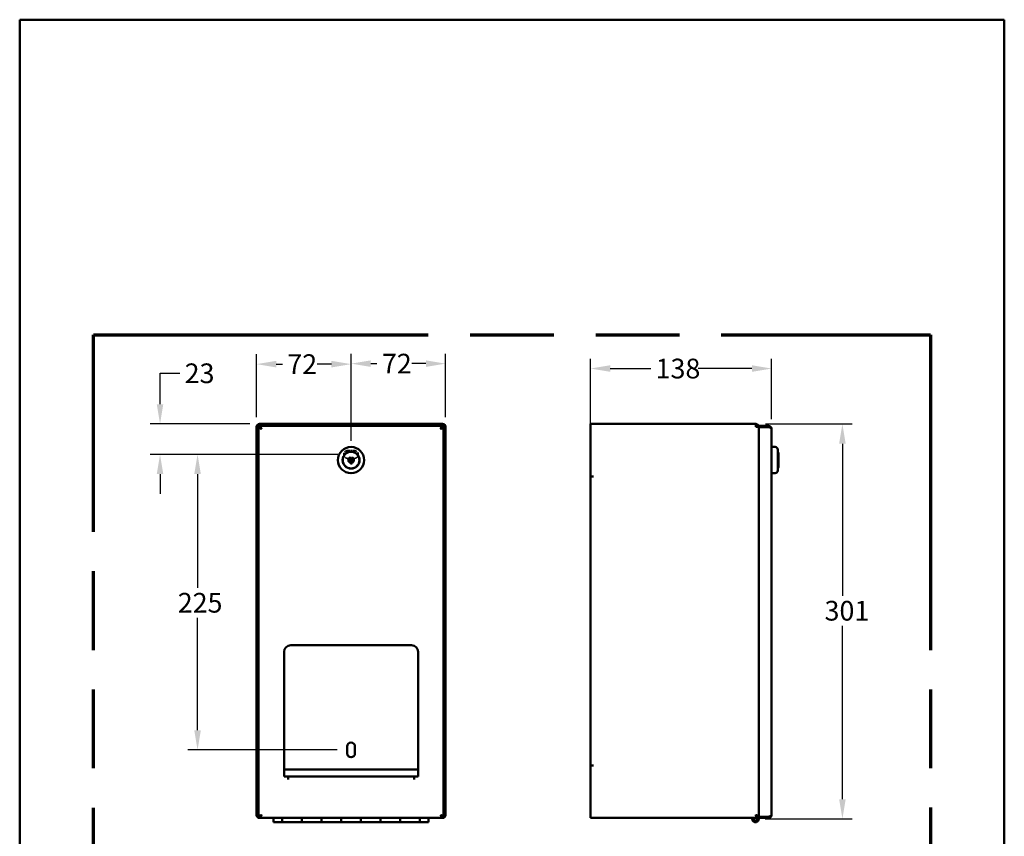
# Model space of a CAD drawing. Units: millimetres. Extents: x 19 to 769, y 19 to 1095.
# Drawn here: x 19 to 769, y 473 to 1095 of the extents above; entities that cross this region are included whole.
import ezdxf

# ---------------------------------------------------------------- set-up
doc = ezdxf.new("R2010")
doc.units = ezdxf.units.MM
doc.header["$LTSCALE"] = 3.75
doc.linetypes.add('DASHED', pattern=[0.2068, 0.1655, -0.0413])
doc.linetypes.add('DOUBLE_DASH_CHAIN', pattern=[1.2403, 0.6614, -0.0827, 0.1654, -0.0827, 0.1654, -0.0827])
for name, color, linetype, lineweight in [('Bemaßungen(DIN)', 7, 'Continuous', 25), ('Hidden Tangent Edges(ISO)', 7, 'DASHED', 35), ('MaVisibleEdge', 7, 'Continuous', 50), ('Phantom Lines(ISO)', 7, 'DOUBLE_DASH_CHAIN', 70), ('Sketch Geometry(ISO)', 7, 'Continuous', 50)]:
    doc.layers.add(name, color=color, linetype=linetype, lineweight=lineweight)
doc.styles.add('Text__4.0mm', font='ARIAL.TTF', dxfattribs={"width": 0.9})
doc.dimstyles.new('MarketingDrawing', dxfattribs={"dimscale": 3.75, "dimtxt": 4, "dimasz": 4, "dimexe": 2, "dimexo": 2, "dimgap": 1, "dimtad": 0, "dimtih": 1, "dimtoh": 1, "dimdec": 0, "dimrnd": 1e-08, "dimtxsty": 'Text__4.0mm', "dimcen": 0.09, "dimdle": 10, "dimclrd": 7, "dimclre": 7, "dimclrt": 7, "dimadec": 0, "dimazin": 2, "dimtfac": 0.625, "dimtdec": 4, "dimtofl": 0, "dimtmove": 0, "dimatfit": 3, "dimfxl": 1, "dimtolj": 1, "dimlwd": 25, "dimlwe": 25, "dimarcsym": 0})

# ---------------------------------------------------------------- blocks, each defined once
blk = doc.blocks.new('Borders Verkauf Border_85x80')
at = {"layer": 'Phantom Lines(ISO)', "ltscale": 27.412724}
blk.add_line((20, 228), (190, 228), dxfattribs=at)
at = {"layer": 'Phantom Lines(ISO)', "ltscale": 25.800209}
for p, q in [((20, 68), (20, 228)), ((190, 228), (190, 68))]:
    blk.add_line(p, q, dxfattribs=at)
at = {"layer": 'Sketch Geometry(ISO)'}
for p, q in [((205, 292), (5, 292)), ((5, 292), (5, 5)), ((205, 5), (205, 292))]:
    blk.add_line(p, q, dxfattribs=at)
blk = doc.blocks.new('*D17')
at = {"layer": 'Bemaßungen(DIN)', "color": 7, "linetype": 'Continuous', "lineweight": 25}
for p, q in [((261.15, 763.96), (146.73, 763.96)), ((154.23, 748.96), (154.23, 662.44)), ((154.23, 553.97), (154.23, 639.63)), ((260.66, 538.97), (146.73, 538.97))]:
    blk.add_line(p, q, dxfattribs=at)
at = {"layer": 'Bemaßungen(DIN)', "color": 7, "linetype": 'Continuous'}
for points in [[(151.73, 748.96), (156.73, 748.96), (154.23, 763.96)], [(151.73, 553.97), (156.73, 553.97), (154.23, 538.97)]]:
    blk.add_solid(points, dxfattribs=at)
at = {"layer": 'Defpoints', "color": 0, "linetype": 'Continuous'}
for p in [(268.65, 763.96), (154.23, 538.97), (268.16, 538.97)]:
    blk.add_point(p, dxfattribs=at)
at = {"layer": 'Bemaßungen(DIN)', "color": 7, "linetype": 'Continuous', "lineweight": 30, "insert": (139.15, 651.03), "char_height": 15, "attachment_point": 4, "style": 'Text__4.0mm'}
blk.add_mtext('\\A1;225', dxfattribs=at)
blk = doc.blocks.new('*D18')
at = {"layer": 'Bemaßungen(DIN)', "color": 7, "linetype": 'Continuous', "lineweight": 25}
for p, q in [((125.65, 802.17), (125.65, 825.75)), ((125.65, 825.75), (140.65, 825.75)), ((193.96, 787.17), (118.15, 787.17)), ((261.15, 763.96), (118.15, 763.96)), ((125.65, 748.96), (125.65, 733.96))]:
    blk.add_line(p, q, dxfattribs=at)
at = {"layer": 'Bemaßungen(DIN)', "color": 7, "linetype": 'Continuous'}
for points in [[(123.15, 802.17), (128.15, 802.17), (125.65, 787.17)], [(123.15, 748.96), (128.15, 748.96), (125.65, 763.96)]]:
    blk.add_solid(points, dxfattribs=at)
at = {"layer": 'Defpoints', "color": 0, "linetype": 'Continuous'}
for p in [(125.65, 787.17), (201.46, 787.17), (268.65, 763.96)]:
    blk.add_point(p, dxfattribs=at)
at = {"layer": 'Bemaßungen(DIN)', "color": 7, "linetype": 'Continuous', "lineweight": 30, "insert": (144.4, 825.75), "char_height": 15, "attachment_point": 4, "style": 'Text__4.0mm'}
blk.add_mtext('\\A1;23', dxfattribs=at)
blk = doc.blocks.new('*D20')
at = {"layer": 'Bemaßungen(DIN)', "color": 7, "linetype": 'Continuous', "lineweight": 25}
for p, q in [((271.21, 774.45), (271.21, 840.61)), ((343.16, 792.37), (343.16, 840.61)), ((286.21, 833.11), (290.9, 833.11)), ((328.16, 833.11), (317.49, 833.11))]:
    blk.add_line(p, q, dxfattribs=at)
at = {"layer": 'Bemaßungen(DIN)', "color": 7, "linetype": 'Continuous'}
for points in [[(286.21, 835.61), (286.21, 830.61), (271.21, 833.11)], [(328.16, 835.61), (328.16, 830.61), (343.16, 833.11)]]:
    blk.add_solid(points, dxfattribs=at)
at = {"layer": 'Defpoints', "color": 0, "linetype": 'Continuous'}
for p in [(343.16, 833.11), (343.16, 784.87), (271.21, 766.95)]:
    blk.add_point(p, dxfattribs=at)
at = {"layer": 'Bemaßungen(DIN)', "color": 7, "linetype": 'Continuous', "lineweight": 30, "insert": (294.65, 833.11), "char_height": 15, "attachment_point": 4, "style": 'Text__4.0mm'}
blk.add_mtext('\\A1;72', dxfattribs=at)
blk = doc.blocks.new('*D21')
at = {"layer": 'Bemaßungen(DIN)', "color": 7, "linetype": 'Continuous', "lineweight": 25}
for p, q in [((199.16, 792.37), (199.16, 840.23)), ((271.21, 774.45), (271.21, 840.23)), ((214.16, 832.73), (218.85, 832.73)), ((256.21, 832.73), (245.44, 832.73))]:
    blk.add_line(p, q, dxfattribs=at)
at = {"layer": 'Bemaßungen(DIN)', "color": 7, "linetype": 'Continuous'}
for points in [[(214.16, 835.23), (214.16, 830.23), (199.16, 832.73)], [(256.21, 835.23), (256.21, 830.23), (271.21, 832.73)]]:
    blk.add_solid(points, dxfattribs=at)
at = {"layer": 'Defpoints', "color": 0, "linetype": 'Continuous'}
for p in [(199.16, 832.73), (199.16, 784.87), (271.21, 766.95)]:
    blk.add_point(p, dxfattribs=at)
at = {"layer": 'Bemaßungen(DIN)', "color": 7, "linetype": 'Continuous', "lineweight": 30, "insert": (222.6, 832.73), "char_height": 15, "attachment_point": 4, "style": 'Text__4.0mm'}
blk.add_mtext('\\A1;72', dxfattribs=at)
blk = doc.blocks.new('*D22')
at = {"layer": 'Bemaßungen(DIN)', "color": 7, "linetype": 'Continuous', "lineweight": 25}
for p, q in [((453.54, 754.67), (453.54, 836.87)), ((591.49, 790.87), (591.49, 836.87)), ((468.54, 829.37), (499.39, 829.37)), ((576.49, 829.37), (535.47, 829.37))]:
    blk.add_line(p, q, dxfattribs=at)
at = {"layer": 'Bemaßungen(DIN)', "color": 7, "linetype": 'Continuous'}
for points in [[(468.54, 831.87), (468.54, 826.87), (453.54, 829.37)], [(576.49, 831.87), (576.49, 826.87), (591.49, 829.37)]]:
    blk.add_solid(points, dxfattribs=at)
at = {"layer": 'Defpoints', "color": 0, "linetype": 'Continuous'}
for p in [(453.54, 829.37), (591.49, 783.37), (453.54, 747.17)]:
    blk.add_point(p, dxfattribs=at)
at = {"layer": 'Bemaßungen(DIN)', "color": 7, "linetype": 'Continuous', "lineweight": 30, "insert": (503.14, 829.37), "char_height": 15, "attachment_point": 4, "style": 'Text__4.0mm'}
blk.add_mtext('\\A1;138', dxfattribs=at)
blk = doc.blocks.new('*D23')
at = {"layer": 'Bemaßungen(DIN)', "color": 7, "linetype": 'Continuous', "lineweight": 25}
for p, q in [((586.89, 787.17), (652.93, 787.17)), ((645.43, 772.17), (645.43, 656.38)), ((645.43, 501.47), (645.43, 633.55)), ((586.69, 486.47), (652.93, 486.47))]:
    blk.add_line(p, q, dxfattribs=at)
at = {"layer": 'Bemaßungen(DIN)', "color": 7, "linetype": 'Continuous'}
for points in [[(642.93, 772.17), (647.93, 772.17), (645.43, 787.17)], [(642.93, 501.47), (647.93, 501.47), (645.43, 486.47)]]:
    blk.add_solid(points, dxfattribs=at)
at = {"layer": 'Defpoints', "color": 0, "linetype": 'Continuous'}
for p in [(579.39, 787.17), (645.43, 787.17), (579.19, 486.47)]:
    blk.add_point(p, dxfattribs=at)
at = {"layer": 'Bemaßungen(DIN)', "color": 7, "linetype": 'Continuous', "lineweight": 30, "insert": (631.82, 644.97), "char_height": 15, "attachment_point": 4, "style": 'Text__4.0mm'}
blk.add_mtext('\\A1;301', dxfattribs=at)

msp = doc.modelspace()

# ---------------------------------------------------------------- linework, layer by layer
at = {"layer": 'Hidden Tangent Edges(ISO)', "ltscale": 2.524333}
msp.add_line((268.73, 766.95), (273.7, 766.95), dxfattribs=at)
at = {"layer": 'Hidden Tangent Edges(ISO)', "ltscale": 2.530272}
msp.add_line((268.72, 760.96), (273.7, 760.96), dxfattribs=at)
at = {"layer": 'Hidden Tangent Edges(ISO)', "ltscale": 0.046659}
msp.add_line((270.51, 761.66), (270.51, 761.75), dxfattribs=at)
at = {"layer": 'Hidden Tangent Edges(ISO)', "ltscale": 0.217716}
msp.add_line((270.51, 761.75), (270.94, 761.75), dxfattribs=at)
at = {"layer": 'Hidden Tangent Edges(ISO)', "ltscale": 0.276091}
msp.add_line((270.51, 761.66), (270.51, 761.26), dxfattribs=at)
at = {"layer": 'Hidden Tangent Edges(ISO)', "ltscale": 0.42716}
msp.add_line((270.51, 761.26), (271.16, 760.96), dxfattribs=at)
at = {"layer": 'Hidden Tangent Edges(ISO)', "ltscale": 0.226526}
msp.add_line((271.39, 761.75), (270.94, 761.75), dxfattribs=at)
at = {"layer": 'Hidden Tangent Edges(ISO)', "ltscale": 0.308684}
msp.add_line((271.39, 761.75), (272, 761.75), dxfattribs=at)
at = {"layer": 'Hidden Tangent Edges(ISO)', "ltscale": 0.081122}
msp.add_line((272, 761.75), (272, 761.59), dxfattribs=at)
at = {"layer": 'Hidden Tangent Edges(ISO)', "ltscale": 4.7936}
msp.add_arc((268.65, 763.96), 3.01, 90, 270, dxfattribs=at)
at = {"layer": 'Hidden Tangent Edges(ISO)', "ltscale": 4.773396}
msp.add_arc((273.7, 763.96), 2.99, 270, 90, dxfattribs=at)
at = {"layer": 'Hidden Tangent Edges(ISO)', "ltscale": 0.226527}
msp.add_arc((271.16, 759.67), 2.09, 83.89569, 96.10431, dxfattribs=at)
at = {"layer": 'MaVisibleEdge'}
for p, q in [((199.16, 784.87), (199.16, 489.47)), ((199.16, 784.87), (199.17, 784.87)), ((200.12, 785), (200.59, 785)), ((200.66, 784.8), (201.46, 784.8)), ((200.66, 784.8), (200.66, 488.04)), ((201.24, 785.67), (201.24, 786.1)), ((201.46, 787.17), (340.86, 787.17)), ((202.7, 783.79), (201.48, 784.67)), ((201.54, 784.87), (201.54, 785.67)), ((340.79, 785.67), (201.54, 785.67)), ((202.07, 784.62), (201.83, 784.79)), ((339.62, 783.79), (340.85, 784.67)), ((340.26, 784.62), (340.5, 784.79)), ((340.79, 785.67), (340.79, 784.87)), ((340.86, 784.8), (341.66, 784.8)), ((341.09, 786.1), (341.09, 785.67)), ((341.66, 488.04), (341.66, 784.8)), ((341.74, 785), (342.21, 785)), ((343.16, 784.87), (343.16, 489.47)), ((453.54, 787.17), (579.39, 787.17)), ((453.54, 784.87), (453.54, 787.17)), ((453.54, 784.87), (453.54, 747.18)), ((579.39, 787.17), (579.39, 784.87)), ((580.19, 785.67), (579.39, 785.67)), ((579.47, 784.87), (579.39, 784.87)), ((580.19, 785.67), (580.66, 785.67)), ((580.61, 785), (581.26, 785)), ((581.55, 785.67), (581.69, 785.67)), ((581.69, 784.87), (581.66, 784.87)), ((581.69, 784.87), (581.69, 785.67)), ((589.19, 785.67), (581.69, 785.67)), ((581.69, 784.8), (581.69, 784.87)), ((581.69, 784.87), (589.19, 784.87)), ((581.69, 784.8), (589.19, 784.8)), ((581.69, 488.04), (581.69, 784.8)), ((589.19, 784.87), (589.19, 785.67)), ((591.49, 783.37), (591.49, 489.47)), ((591.49, 769.64), (594.14, 769.64)), ((596.14, 767.64), (596.14, 751.69)), ((596.64, 765.02), (596.64, 754.32)), ((271.16, 760.96), (270.51, 760.01)), ((270.51, 760.01), (270.51, 758.94)), ((270.51, 758.94), (270.84, 758.3)), ((270.84, 758.3), (270.84, 757.6)), ((270.84, 756.97), (270.84, 757.6)), ((271.5, 759.44), (272, 760.16)), ((272, 758.48), (271.5, 759.44)), ((272, 760.16), (272, 761.59)), ((272, 757.75), (272, 758.48)), ((272, 757.75), (272, 756.97)), ((272, 756.97), (270.84, 756.97)), ((453.54, 747.18), (455.85, 747.18)), ((453.54, 747.17), (455.84, 747.17)), ((453.54, 527.17), (453.54, 747.17)), ((454.34, 747.17), (454.34, 747.18)), ((455.85, 747.17), (455.84, 747.17)), ((455.85, 747.18), (455.85, 747.17)), ((591.49, 749.69), (594.14, 749.69)), ((225.16, 618.67), (317.16, 618.67)), ((220.16, 518.67), (220.16, 613.67)), ((322.16, 613.67), (322.16, 518.67)), ((268.16, 536.37), (268.16, 541.57)), ((274.16, 541.57), (274.16, 536.37)), ((453.54, 527.17), (455.84, 527.17)), ((453.54, 527.16), (453.54, 489.47)), ((455.85, 527.16), (453.54, 527.16)), ((454.34, 527.16), (454.34, 527.17)), ((455.84, 527.17), (455.85, 527.17)), ((455.85, 527.17), (455.85, 527.16)), ((220.16, 523.97), (322.16, 523.97)), ((223.15, 518.67), (220.16, 518.67)), ((223.15, 516.36), (223.15, 518.67)), ((223.16, 518.67), (223.16, 516.37)), ((319.16, 518.67), (223.16, 518.67)), ((319.16, 518.67), (319.16, 516.37)), ((319.17, 518.67), (319.17, 516.36)), ((322.16, 518.67), (319.17, 518.67)), ((223.16, 516.36), (223.15, 516.36)), ((223.16, 516.37), (223.16, 516.36)), ((319.16, 516.36), (319.16, 516.37)), ((319.17, 516.36), (319.16, 516.36)), ((201.46, 488.04), (200.66, 488.04)), ((201.82, 488.04), (201.46, 488.04)), ((201.46, 487.17), (201.46, 487.97)), ((201.46, 487.97), (201.54, 487.97)), ((201.54, 487.17), (201.54, 487.97)), ((340.86, 488.04), (340.51, 488.04)), ((340.79, 487.97), (340.86, 487.97)), ((340.79, 487.97), (340.79, 487.17)), ((341.66, 488.04), (340.86, 488.04)), ((340.86, 487.97), (340.86, 487.17)), ((453.54, 487.17), (453.54, 489.47)), ((579.66, 488.97), (580.26, 488.97)), ((580.82, 487.17), (580.82, 487.97)), ((580.82, 487.97), (581.69, 487.97)), ((581.69, 488.04), (580.89, 488.04)), ((589.19, 488.04), (581.69, 488.04)), ((581.69, 488.04), (581.69, 487.97)), ((581.69, 487.97), (589.19, 487.97)), ((581.69, 487.97), (581.69, 487.17)), ((587.19, 488.04), (587.19, 487.97)), ((589.19, 487.17), (589.19, 487.97)), ((201.54, 487.17), (201.46, 487.17)), ((201.54, 487.17), (340.79, 487.17)), ((212.16, 483.97), (212.16, 487.17)), ((218.72, 483.97), (212.16, 483.97)), ((218.72, 487.17), (218.72, 483.97)), ((218.72, 485.22), (218.74, 485.22)), ((218.74, 483.97), (218.74, 487.17)), ((218.74, 483.97), (233.7, 483.97)), ((233.7, 487.17), (233.7, 483.97)), ((233.7, 485.22), (233.72, 485.22)), ((233.72, 483.97), (233.72, 487.17)), ((248.68, 483.97), (233.72, 483.97)), ((248.68, 487.17), (248.68, 483.97)), ((248.68, 485.22), (248.7, 485.22)), ((248.7, 483.97), (248.7, 487.17)), ((248.7, 483.97), (263.66, 483.97)), ((263.66, 487.17), (263.66, 483.97)), ((263.66, 485.22), (263.68, 485.22)), ((263.68, 483.97), (263.68, 487.17)), ((278.64, 483.97), (263.68, 483.97)), ((278.64, 487.17), (278.64, 483.97)), ((278.64, 485.22), (278.66, 485.22)), ((278.66, 483.97), (278.66, 487.17)), ((278.66, 483.97), (293.62, 483.97)), ((293.62, 487.17), (293.62, 483.97)), ((293.62, 485.22), (293.64, 485.22)), ((293.64, 483.97), (293.64, 487.17)), ((308.6, 483.97), (293.64, 483.97)), ((308.6, 487.17), (308.6, 483.97)), ((308.6, 485.22), (308.62, 485.22)), ((308.62, 483.97), (308.62, 487.17)), ((308.62, 483.97), (323.58, 483.97)), ((323.58, 487.17), (323.58, 483.97)), ((323.58, 485.22), (323.6, 485.22)), ((323.6, 483.97), (323.6, 487.17)), ((330.16, 483.97), (323.6, 483.97)), ((330.16, 487.17), (330.16, 483.97)), ((340.86, 487.17), (340.79, 487.17)), ((580.82, 487.17), (453.54, 487.17)), ((581.69, 487.17), (580.82, 487.17)), ((581.69, 487.17), (589.19, 487.17))]:
    msp.add_line(p, q, dxfattribs=at)
at = {"layer": 'MaVisibleEdge', "flags": 128}
for points in [[(201.23, 784.8), (201.1, 784.85), (200.98, 784.89), (200.85, 784.92), (200.72, 784.95), (200.59, 784.97), (200.47, 784.99), (200.34, 785), (200.22, 785), (200.11, 785), (199.99, 785), (199.89, 785), (199.78, 784.99), (199.69, 784.98), (199.6, 784.97), (199.52, 784.95), (199.45, 784.94), (199.38, 784.93), (199.32, 784.91), (199.27, 784.9), (199.23, 784.89), (199.2, 784.88), (199.18, 784.87), (199.17, 784.87), (199.16, 784.87)], [(200.59, 785), (200.62, 785), (200.65, 785), (200.67, 785), (200.7, 785), (200.73, 785), (200.76, 784.99), (200.79, 784.99), (200.82, 784.99), (200.85, 784.98), (200.88, 784.97), (200.91, 784.97), (200.94, 784.96), (200.97, 784.95), (201, 784.94), (201.04, 784.93), (201.07, 784.92), (201.1, 784.91), (201.13, 784.9), (201.16, 784.88), (201.19, 784.87), (201.22, 784.85), (201.25, 784.83), (201.28, 784.82), (201.31, 784.8)], [(202.96, 783.37), (202.81, 783.43), (202.66, 783.49), (202.52, 783.55), (202.37, 783.61), (202.23, 783.67), (202.09, 783.73), (201.95, 783.79), (201.82, 783.84), (201.69, 783.9), (201.56, 783.96), (201.45, 784.02), (201.34, 784.08), (201.24, 784.14), (201.14, 784.2), (201.05, 784.26), (200.97, 784.32), (200.9, 784.38), (200.84, 784.44), (200.79, 784.5), (200.74, 784.56), (200.71, 784.62), (200.68, 784.68), (200.67, 784.74), (200.66, 784.8)], [(201.46, 787.17), (201.46, 787.16), (201.46, 787.15), (201.45, 787.13), (201.43, 787.1), (201.42, 787.05), (201.4, 787), (201.37, 786.94), (201.35, 786.87), (201.33, 786.79), (201.31, 786.7), (201.29, 786.6), (201.27, 786.5), (201.26, 786.39), (201.25, 786.28), (201.24, 786.16), (201.24, 786.04), (201.25, 785.91), (201.26, 785.79), (201.29, 785.67), (201.32, 785.54), (201.35, 785.42), (201.4, 785.3), (201.46, 785.19), (201.54, 785.08)], [(201.54, 785), (201.51, 785.03), (201.48, 785.06), (201.46, 785.08), (201.44, 785.11), (201.42, 785.13), (201.4, 785.16), (201.38, 785.19), (201.36, 785.22), (201.35, 785.24), (201.33, 785.27), (201.32, 785.3), (201.31, 785.33), (201.3, 785.36), (201.29, 785.39), (201.28, 785.42), (201.27, 785.44), (201.26, 785.47), (201.26, 785.5), (201.25, 785.53), (201.25, 785.56), (201.25, 785.59), (201.25, 785.62), (201.24, 785.65), (201.24, 785.67)], [(201.46, 784.8), (201.47, 784.74), (201.48, 784.68), (201.49, 784.62), (201.52, 784.56), (201.55, 784.5), (201.58, 784.44), (201.62, 784.38), (201.67, 784.32), (201.72, 784.26), (201.77, 784.2), (201.84, 784.14), (201.9, 784.08), (201.98, 784.02), (202.05, 783.96), (202.13, 783.9), (202.22, 783.84), (202.3, 783.79), (202.39, 783.73), (202.48, 783.67), (202.58, 783.61), (202.67, 783.55), (202.77, 783.49), (202.87, 783.43), (202.96, 783.37)], [(201.54, 785.67), (201.59, 785.66), (201.65, 785.65), (201.71, 785.62), (201.77, 785.59), (201.83, 785.54), (201.89, 785.49), (201.95, 785.43), (202.01, 785.36), (202.07, 785.28), (202.13, 785.19), (202.19, 785.1), (202.25, 784.99), (202.31, 784.88), (202.37, 784.77), (202.43, 784.65), (202.49, 784.52), (202.55, 784.38), (202.61, 784.25), (202.67, 784.11), (202.73, 783.96), (202.79, 783.82), (202.85, 783.67), (202.9, 783.52), (202.96, 783.37)], [(202.96, 783.37), (202.9, 783.47), (202.85, 783.56), (202.79, 783.66), (202.73, 783.76), (202.67, 783.85), (202.61, 783.94), (202.55, 784.03), (202.49, 784.12), (202.43, 784.2), (202.37, 784.28), (202.31, 784.36), (202.25, 784.43), (202.19, 784.5), (202.13, 784.56), (202.07, 784.61), (202.01, 784.67), (201.95, 784.71), (201.89, 784.75), (201.83, 784.79), (201.77, 784.82), (201.71, 784.84), (201.65, 784.85), (201.59, 784.86), (201.54, 784.87)], [(339.36, 783.37), (339.42, 783.52), (339.48, 783.67), (339.54, 783.82), (339.6, 783.96), (339.66, 784.11), (339.72, 784.25), (339.78, 784.38), (339.84, 784.52), (339.9, 784.65), (339.96, 784.77), (340.02, 784.88), (340.08, 784.99), (340.14, 785.1), (340.2, 785.19), (340.26, 785.28), (340.32, 785.36), (340.38, 785.43), (340.44, 785.49), (340.5, 785.54), (340.56, 785.59), (340.62, 785.62), (340.67, 785.65), (340.73, 785.66), (340.79, 785.67)], [(340.79, 784.87), (340.73, 784.86), (340.67, 784.85), (340.62, 784.84), (340.56, 784.82), (340.5, 784.79), (340.44, 784.75), (340.38, 784.71), (340.32, 784.67), (340.26, 784.61), (340.2, 784.56), (340.14, 784.5), (340.08, 784.43), (340.02, 784.36), (339.96, 784.28), (339.9, 784.2), (339.84, 784.12), (339.78, 784.03), (339.72, 783.94), (339.66, 783.85), (339.6, 783.76), (339.54, 783.66), (339.48, 783.56), (339.42, 783.47), (339.36, 783.37)], [(341.66, 784.8), (341.66, 784.74), (341.64, 784.68), (341.62, 784.62), (341.58, 784.56), (341.54, 784.5), (341.49, 784.44), (341.43, 784.38), (341.35, 784.32), (341.28, 784.26), (341.19, 784.2), (341.09, 784.14), (340.99, 784.08), (340.88, 784.02), (340.76, 783.96), (340.64, 783.9), (340.51, 783.84), (340.38, 783.79), (340.24, 783.73), (340.1, 783.67), (339.96, 783.61), (339.81, 783.55), (339.66, 783.49), (339.51, 783.43), (339.36, 783.37)], [(339.36, 783.37), (339.46, 783.43), (339.56, 783.49), (339.66, 783.55), (339.75, 783.61), (339.85, 783.67), (339.94, 783.73), (340.03, 783.79), (340.11, 783.84), (340.2, 783.9), (340.28, 783.96), (340.35, 784.02), (340.43, 784.08), (340.49, 784.14), (340.55, 784.2), (340.61, 784.26), (340.66, 784.32), (340.71, 784.38), (340.75, 784.44), (340.78, 784.5), (340.81, 784.56), (340.83, 784.62), (340.85, 784.68), (340.86, 784.74), (340.86, 784.8)], [(340.79, 785.08), (340.87, 785.19), (340.93, 785.3), (340.97, 785.42), (341.01, 785.54), (341.04, 785.67), (341.06, 785.79), (341.08, 785.91), (341.08, 786.04), (341.08, 786.16), (341.08, 786.28), (341.07, 786.39), (341.06, 786.5), (341.04, 786.6), (341.02, 786.7), (341, 786.79), (340.98, 786.87), (340.95, 786.94), (340.93, 787), (340.91, 787.05), (340.9, 787.1), (340.88, 787.13), (340.87, 787.15), (340.87, 787.16), (340.86, 787.17)], [(341.09, 785.67), (341.08, 785.65), (341.08, 785.62), (341.08, 785.59), (341.08, 785.56), (341.08, 785.53), (341.07, 785.5), (341.07, 785.47), (341.06, 785.44), (341.05, 785.42), (341.04, 785.39), (341.03, 785.36), (341.02, 785.33), (341.01, 785.3), (341, 785.27), (340.98, 785.24), (340.97, 785.22), (340.95, 785.19), (340.93, 785.16), (340.91, 785.13), (340.89, 785.11), (340.87, 785.08), (340.85, 785.06), (340.82, 785.03), (340.79, 785)], [(341.02, 784.8), (341.05, 784.82), (341.08, 784.83), (341.11, 784.85), (341.14, 784.87), (341.17, 784.88), (341.2, 784.9), (341.23, 784.91), (341.26, 784.92), (341.29, 784.93), (341.32, 784.94), (341.36, 784.95), (341.39, 784.96), (341.42, 784.97), (341.45, 784.97), (341.48, 784.98), (341.51, 784.99), (341.54, 784.99), (341.57, 784.99), (341.6, 785), (341.63, 785), (341.65, 785), (341.68, 785), (341.71, 785), (341.74, 785)], [(343.16, 784.87), (343.16, 784.87), (343.15, 784.87), (343.13, 784.88), (343.09, 784.89), (343.05, 784.9), (343.01, 784.91), (342.95, 784.93), (342.88, 784.94), (342.81, 784.95), (342.73, 784.97), (342.64, 784.98), (342.54, 784.99), (342.44, 785), (342.34, 785), (342.22, 785), (342.11, 785), (341.99, 785), (341.86, 784.99), (341.74, 784.97), (341.61, 784.95), (341.48, 784.92), (341.35, 784.89), (341.22, 784.85), (341.1, 784.8)], [(579.39, 787.17), (579.55, 787.16), (579.7, 787.15), (579.86, 787.12), (580.02, 787.08), (580.17, 787.03), (580.33, 786.97), (580.47, 786.9), (580.62, 786.81), (580.75, 786.72), (580.88, 786.62), (581, 786.51), (581.12, 786.39), (581.22, 786.26), (581.31, 786.14), (581.39, 786), (581.47, 785.87), (581.52, 785.73), (581.57, 785.6), (581.61, 785.47), (581.64, 785.34), (581.67, 785.21), (581.68, 785.09), (581.69, 784.98), (581.69, 784.87)], [(580.89, 785), (580.88, 785.08), (580.87, 785.15), (580.85, 785.23), (580.83, 785.31), (580.8, 785.39), (580.77, 785.47), (580.73, 785.55), (580.69, 785.63), (580.64, 785.71), (580.58, 785.79), (580.52, 785.86), (580.45, 785.93), (580.38, 786), (580.3, 786.06), (580.22, 786.12), (580.13, 786.17), (580.05, 786.22), (579.96, 786.26), (579.86, 786.29), (579.77, 786.32), (579.67, 786.34), (579.58, 786.36), (579.49, 786.37), (579.39, 786.37)], [(581.69, 784.68), (581.69, 784.75), (581.68, 784.81), (581.66, 784.86), (581.63, 784.9), (581.59, 784.94), (581.54, 784.96), (581.48, 784.98), (581.42, 784.99), (581.34, 785), (581.26, 785), (581.16, 785), (581.06, 785), (580.95, 784.99), (580.83, 784.97), (580.71, 784.96), (580.57, 784.95), (580.44, 784.93), (580.3, 784.92), (580.15, 784.9), (580, 784.89), (579.85, 784.88), (579.7, 784.87), (579.55, 784.87), (579.39, 784.87)], [(579.44, 784.87), (579.5, 784.87), (579.55, 784.87), (579.61, 784.87), (579.66, 784.88), (579.72, 784.88), (579.78, 784.89), (579.83, 784.9), (579.89, 784.9), (579.94, 784.91), (579.99, 784.92), (580.05, 784.93), (580.1, 784.94), (580.15, 784.94), (580.2, 784.95), (580.25, 784.96), (580.29, 784.97), (580.34, 784.98), (580.38, 784.98), (580.43, 784.99), (580.47, 784.99), (580.51, 785), (580.54, 785), (580.58, 785), (580.61, 785)], [(589.19, 785.67), (589.35, 785.66), (589.49, 785.65), (589.64, 785.62), (589.79, 785.59), (589.93, 785.54), (590.07, 785.49), (590.21, 785.43), (590.34, 785.36), (590.47, 785.28), (590.59, 785.19), (590.71, 785.1), (590.82, 784.99), (590.92, 784.88), (591.02, 784.77), (591.11, 784.65), (591.18, 784.52), (591.26, 784.38), (591.32, 784.25), (591.37, 784.11), (591.41, 783.96), (591.45, 783.82), (591.47, 783.67), (591.49, 783.52), (591.49, 783.37)], [(590.36, 784.31), (590.32, 784.36), (590.29, 784.4), (590.25, 784.44), (590.21, 784.48), (590.16, 784.51), (590.12, 784.55), (590.08, 784.58), (590.03, 784.61), (589.98, 784.64), (589.94, 784.67), (589.89, 784.7), (589.84, 784.72), (589.79, 784.74), (589.74, 784.77), (589.68, 784.78), (589.63, 784.8), (589.58, 784.82), (589.52, 784.83), (589.47, 784.84), (589.42, 784.85), (589.36, 784.86), (589.31, 784.86), (589.25, 784.87), (589.19, 784.87)], [(591.49, 783.37), (591.49, 783.43), (591.47, 783.49), (591.45, 783.55), (591.41, 783.61), (591.37, 783.67), (591.32, 783.73), (591.26, 783.79), (591.18, 783.84), (591.11, 783.9), (591.02, 783.96), (590.92, 784.02), (590.82, 784.08), (590.71, 784.14), (590.59, 784.2), (590.47, 784.26), (590.34, 784.32), (590.21, 784.38), (590.07, 784.44), (589.93, 784.5), (589.79, 784.56), (589.64, 784.62), (589.49, 784.68), (589.35, 784.74), (589.19, 784.8)], [(201.46, 487.17), (201.42, 487.17), (201.36, 487.17), (201.26, 487.18), (201.14, 487.19), (201.01, 487.21), (200.85, 487.25), (200.69, 487.3), (200.51, 487.38), (200.34, 487.47), (200.17, 487.57), (200, 487.7), (199.84, 487.84), (199.7, 488), (199.57, 488.17), (199.46, 488.34), (199.37, 488.52), (199.3, 488.69), (199.25, 488.85), (199.21, 489.01), (199.19, 489.14), (199.17, 489.26), (199.17, 489.36), (199.16, 489.43), (199.16, 489.47)], [(199.16, 489.47), (199.16, 489.47), (199.16, 489.46), (199.17, 489.44), (199.17, 489.42), (199.18, 489.39), (199.19, 489.36), (199.21, 489.33), (199.23, 489.29), (199.26, 489.25), (199.3, 489.2), (199.35, 489.15), (199.41, 489.1), (199.48, 489.05), (199.55, 488.99), (199.64, 488.93), (199.73, 488.88), (199.83, 488.82), (199.94, 488.76), (200.06, 488.7), (200.17, 488.64), (200.3, 488.58), (200.42, 488.52), (200.54, 488.47), (200.66, 488.41)], [(200.24, 488.61), (200.25, 488.59), (200.27, 488.57), (200.28, 488.55), (200.3, 488.53), (200.31, 488.51), (200.33, 488.49), (200.34, 488.47), (200.36, 488.45), (200.38, 488.44), (200.39, 488.42), (200.41, 488.4), (200.43, 488.38), (200.45, 488.36), (200.47, 488.35), (200.49, 488.33), (200.51, 488.32), (200.52, 488.3), (200.54, 488.29), (200.56, 488.27), (200.58, 488.26), (200.6, 488.24), (200.62, 488.23), (200.64, 488.21), (200.66, 488.2)], [(200.66, 488.04), (200.67, 488.1), (200.68, 488.16), (200.71, 488.22), (200.74, 488.28), (200.79, 488.34), (200.84, 488.4), (200.9, 488.46), (200.97, 488.52), (201.05, 488.57), (201.14, 488.63), (201.24, 488.69), (201.34, 488.75), (201.45, 488.81), (201.56, 488.87), (201.69, 488.93), (201.82, 488.99), (201.95, 489.05), (202.09, 489.11), (202.23, 489.17), (202.37, 489.23), (202.52, 489.29), (202.66, 489.35), (202.81, 489.41), (202.96, 489.47)], [(201.01, 488.04), (201.04, 488.03), (201.07, 488.02), (201.1, 488.01), (201.12, 488.01), (201.15, 488), (201.18, 488), (201.2, 487.99), (201.22, 487.99), (201.25, 487.98), (201.27, 487.98), (201.29, 487.98), (201.31, 487.98), (201.33, 487.97), (201.35, 487.97), (201.37, 487.97), (201.38, 487.97), (201.4, 487.97), (201.41, 487.97), (201.42, 487.97), (201.44, 487.97), (201.44, 487.97), (201.45, 487.97), (201.46, 487.97), (201.46, 487.97)], [(202.96, 489.47), (202.87, 489.41), (202.77, 489.35), (202.67, 489.29), (202.58, 489.23), (202.48, 489.17), (202.39, 489.11), (202.3, 489.05), (202.22, 488.99), (202.13, 488.93), (202.05, 488.87), (201.98, 488.81), (201.9, 488.75), (201.84, 488.69), (201.77, 488.63), (201.72, 488.57), (201.67, 488.52), (201.62, 488.46), (201.58, 488.4), (201.55, 488.34), (201.52, 488.28), (201.49, 488.22), (201.48, 488.16), (201.47, 488.1), (201.46, 488.04)], [(202.96, 489.47), (202.9, 489.32), (202.85, 489.17), (202.79, 489.02), (202.73, 488.87), (202.67, 488.73), (202.61, 488.59), (202.55, 488.45), (202.49, 488.32), (202.43, 488.19), (202.37, 488.07), (202.31, 487.95), (202.25, 487.84), (202.19, 487.74), (202.13, 487.64), (202.07, 487.56), (202.01, 487.48), (201.95, 487.41), (201.89, 487.35), (201.83, 487.29), (201.77, 487.25), (201.71, 487.21), (201.65, 487.19), (201.59, 487.17), (201.54, 487.17)], [(201.54, 487.97), (201.59, 487.97), (201.65, 487.98), (201.71, 488), (201.77, 488.02), (201.83, 488.05), (201.89, 488.08), (201.95, 488.12), (202.01, 488.17), (202.07, 488.22), (202.13, 488.28), (202.19, 488.34), (202.25, 488.41), (202.31, 488.48), (202.37, 488.56), (202.43, 488.64), (202.49, 488.72), (202.55, 488.81), (202.61, 488.89), (202.67, 488.99), (202.73, 489.08), (202.79, 489.18), (202.85, 489.27), (202.9, 489.37), (202.96, 489.47)], [(340.79, 487.17), (340.73, 487.17), (340.67, 487.19), (340.62, 487.21), (340.56, 487.25), (340.5, 487.29), (340.44, 487.35), (340.38, 487.41), (340.32, 487.48), (340.26, 487.56), (340.2, 487.64), (340.14, 487.74), (340.08, 487.84), (340.02, 487.95), (339.96, 488.07), (339.9, 488.19), (339.84, 488.32), (339.78, 488.45), (339.72, 488.59), (339.66, 488.73), (339.6, 488.87), (339.54, 489.02), (339.48, 489.17), (339.42, 489.32), (339.36, 489.47)], [(339.36, 489.47), (339.42, 489.37), (339.48, 489.27), (339.54, 489.18), (339.6, 489.08), (339.66, 488.99), (339.72, 488.89), (339.78, 488.81), (339.84, 488.72), (339.9, 488.64), (339.96, 488.56), (340.02, 488.48), (340.08, 488.41), (340.14, 488.34), (340.2, 488.28), (340.26, 488.22), (340.32, 488.17), (340.38, 488.12), (340.44, 488.08), (340.5, 488.05), (340.56, 488.02), (340.62, 488), (340.67, 487.98), (340.73, 487.97), (340.79, 487.97)], [(339.36, 489.47), (339.51, 489.41), (339.66, 489.35), (339.81, 489.29), (339.96, 489.23), (340.1, 489.17), (340.24, 489.11), (340.38, 489.05), (340.51, 488.99), (340.64, 488.93), (340.76, 488.87), (340.88, 488.81), (340.99, 488.75), (341.09, 488.69), (341.19, 488.63), (341.28, 488.57), (341.35, 488.52), (341.43, 488.46), (341.49, 488.4), (341.54, 488.34), (341.58, 488.28), (341.62, 488.22), (341.64, 488.16), (341.66, 488.1), (341.66, 488.04)], [(340.86, 488.04), (340.86, 488.1), (340.85, 488.16), (340.83, 488.22), (340.81, 488.28), (340.78, 488.34), (340.75, 488.4), (340.71, 488.46), (340.66, 488.52), (340.61, 488.57), (340.55, 488.63), (340.49, 488.69), (340.43, 488.75), (340.35, 488.81), (340.28, 488.87), (340.2, 488.93), (340.11, 488.99), (340.03, 489.05), (339.94, 489.11), (339.85, 489.17), (339.75, 489.23), (339.66, 489.29), (339.56, 489.35), (339.46, 489.41), (339.36, 489.47)], [(343.16, 489.47), (343.16, 489.43), (343.16, 489.36), (343.16, 489.26), (343.14, 489.14), (343.12, 489.01), (343.08, 488.85), (343.03, 488.69), (342.96, 488.52), (342.87, 488.34), (342.76, 488.17), (342.63, 488), (342.49, 487.84), (342.33, 487.7), (342.16, 487.57), (341.99, 487.47), (341.81, 487.38), (341.64, 487.3), (341.48, 487.25), (341.32, 487.21), (341.19, 487.19), (341.07, 487.18), (340.97, 487.17), (340.9, 487.17), (340.86, 487.17)], [(340.86, 487.97), (340.87, 487.97), (340.88, 487.97), (340.88, 487.97), (340.89, 487.97), (340.9, 487.97), (340.92, 487.97), (340.93, 487.97), (340.95, 487.97), (340.96, 487.97), (340.98, 487.97), (341, 487.97), (341.02, 487.98), (341.04, 487.98), (341.06, 487.98), (341.08, 487.98), (341.1, 487.99), (341.13, 487.99), (341.15, 488), (341.18, 488), (341.21, 488.01), (341.23, 488.01), (341.26, 488.02), (341.29, 488.03), (341.32, 488.04)], [(341.66, 488.41), (341.79, 488.47), (341.91, 488.52), (342.03, 488.58), (342.15, 488.64), (342.27, 488.7), (342.39, 488.76), (342.5, 488.82), (342.6, 488.88), (342.69, 488.93), (342.78, 488.99), (342.85, 489.05), (342.92, 489.1), (342.98, 489.15), (343.03, 489.2), (343.07, 489.25), (343.1, 489.29), (343.12, 489.33), (343.14, 489.36), (343.15, 489.39), (343.16, 489.42), (343.16, 489.44), (343.16, 489.46), (343.16, 489.47), (343.16, 489.47)], [(341.66, 488.2), (341.68, 488.21), (341.7, 488.23), (341.73, 488.24), (341.75, 488.26), (341.77, 488.27), (341.78, 488.29), (341.8, 488.3), (341.82, 488.32), (341.84, 488.33), (341.86, 488.35), (341.88, 488.36), (341.9, 488.38), (341.92, 488.4), (341.93, 488.42), (341.95, 488.44), (341.97, 488.45), (341.99, 488.47), (342, 488.49), (342.02, 488.51), (342.03, 488.53), (342.05, 488.55), (342.06, 488.57), (342.08, 488.59), (342.09, 488.61)], [(580.82, 487.17), (580.8, 487.17), (580.76, 487.17), (580.72, 487.18), (580.66, 487.19), (580.6, 487.21), (580.53, 487.25), (580.46, 487.3), (580.38, 487.38), (580.3, 487.47), (580.22, 487.57), (580.14, 487.7), (580.05, 487.84), (579.97, 488), (579.88, 488.17), (579.81, 488.34), (579.73, 488.52), (579.66, 488.69), (579.6, 488.85), (579.54, 489.01), (579.49, 489.14), (579.45, 489.26), (579.42, 489.36), (579.4, 489.43), (579.39, 489.47)], [(579.39, 489.47), (579.4, 489.44), (579.42, 489.4), (579.45, 489.33), (579.49, 489.26), (579.54, 489.17), (579.6, 489.07), (579.66, 488.96), (579.73, 488.85), (579.81, 488.73), (579.88, 488.62), (579.97, 488.51), (580.05, 488.41), (580.14, 488.31), (580.22, 488.23), (580.3, 488.16), (580.38, 488.1), (580.46, 488.06), (580.53, 488.02), (580.6, 488), (580.66, 487.98), (580.72, 487.97), (580.76, 487.97), (580.8, 487.97), (580.82, 487.97)], [(579.39, 489.47), (579.44, 489.46), (579.51, 489.44), (579.6, 489.41), (579.72, 489.37), (579.86, 489.32), (580.01, 489.27), (580.17, 489.2), (580.35, 489.13), (580.52, 489.06), (580.7, 488.98), (580.87, 488.9), (581.02, 488.81), (581.16, 488.73), (581.29, 488.64), (581.4, 488.56), (581.49, 488.48), (581.56, 488.4), (581.61, 488.33), (581.65, 488.26), (581.67, 488.2), (581.69, 488.15), (581.69, 488.1), (581.69, 488.06), (581.69, 488.04)], [(580.89, 488.04), (580.89, 488.06), (580.89, 488.1), (580.89, 488.15), (580.88, 488.2), (580.86, 488.26), (580.84, 488.33), (580.81, 488.4), (580.76, 488.48), (580.7, 488.56), (580.63, 488.64), (580.55, 488.73), (580.46, 488.81), (580.35, 488.9), (580.24, 488.98), (580.13, 489.06), (580.02, 489.13), (579.9, 489.2), (579.8, 489.27), (579.7, 489.32), (579.61, 489.37), (579.53, 489.41), (579.47, 489.44), (579.42, 489.46), (579.39, 489.47)], [(589.19, 488.04), (589.35, 488.1), (589.49, 488.16), (589.64, 488.22), (589.79, 488.28), (589.93, 488.34), (590.07, 488.4), (590.21, 488.46), (590.34, 488.52), (590.47, 488.57), (590.59, 488.63), (590.71, 488.69), (590.82, 488.75), (590.92, 488.81), (591.02, 488.87), (591.11, 488.93), (591.18, 488.99), (591.26, 489.05), (591.32, 489.11), (591.37, 489.17), (591.41, 489.23), (591.45, 489.29), (591.47, 489.35), (591.49, 489.41), (591.49, 489.47)], [(591.49, 489.47), (591.49, 489.32), (591.47, 489.17), (591.45, 489.02), (591.41, 488.87), (591.37, 488.73), (591.32, 488.59), (591.26, 488.45), (591.18, 488.32), (591.11, 488.19), (591.02, 488.07), (590.92, 487.95), (590.82, 487.84), (590.71, 487.74), (590.59, 487.64), (590.47, 487.56), (590.34, 487.48), (590.21, 487.41), (590.07, 487.35), (589.93, 487.29), (589.79, 487.25), (589.64, 487.21), (589.49, 487.19), (589.35, 487.17), (589.19, 487.17)], [(589.19, 487.97), (589.25, 487.97), (589.31, 487.97), (589.36, 487.98), (589.42, 487.99), (589.47, 487.99), (589.52, 488.01), (589.58, 488.02), (589.63, 488.03), (589.68, 488.05), (589.74, 488.07), (589.79, 488.09), (589.84, 488.11), (589.89, 488.14), (589.94, 488.17), (589.98, 488.19), (590.03, 488.22), (590.08, 488.26), (590.12, 488.29), (590.16, 488.32), (590.21, 488.36), (590.25, 488.4), (590.29, 488.44), (590.32, 488.48), (590.36, 488.52)]]:
    msp.add_lwpolyline(points, dxfattribs=at)
at = {"layer": 'MaVisibleEdge'}
for radius in [9.98, 6.45, 6.35]:
    msp.add_circle((271.16, 759.67), radius, dxfattribs=at)
for centre, radius, start, end in [((201.46, 784.87), 2.3, 90, 180), ((201.46, 784.87), 1.5, 98.00457, 174.94899), ((340.86, 784.87), 2.3, 0, 90), ((340.86, 784.87), 1.5, 5.05101, 81.99543), ((594.14, 767.64), 2, 0, 90), ((595.64, 765.02), 1, 0, 60), ((271.16, 759.67), 2.09, 108.12766, 261.20641), ((271.16, 759.67), 2.09, 293.36987, 66.63013), ((594.14, 751.69), 2, 270, 0), ((595.64, 754.32), 1, 300, 0), ((225.16, 613.67), 5, 90, 180), ((317.16, 613.67), 5, 0, 90), ((271.16, 541.57), 3, 0, 180), ((271.16, 536.37), 3, 180, 0), ((579.19, 486.47), 2.5, 49.28884, 78.69706), ((579.19, 486.47), 2.5, 36.8699, 38.92365), ((579.19, 486.47), 2.5, 163.7398, 16.2602), ((579.19, 486.47), 1.5, 152.18186, 27.81814), ((579.19, 486.47), 1.25, 145.9442, 34.0558)]:
    msp.add_arc(centre, radius, start, end, dxfattribs=at)

# ---------------------------------------------------------------- block references
at = {"xscale": 3.75, "yscale": 3.75, "zscale": 3.75}
msp.add_blockref('Borders Verkauf Border_85x80', (0, 0), dxfattribs=at)

# ---------------------------------------------------------------- dimensions: what is measured, and where the dimension line sits
at = {"layer": 'Bemaßungen(DIN)', "color": 7, "linetype": 'Continuous', "lineweight": 30}
for base, p1, p2, angle, override, picture, middle in [((199.16, 832.73), (271.21, 766.95), (199.16, 784.87), 180, {"dimtih": 0, "dimtoh": 0, "dimdec": 0, "dimtp": 0, "dimtm": 0, "dimtdec": 4, "dimatfit": 2}, '*D21', (232.15, 832.73)), ((343.16, 833.11), (271.21, 766.95), (343.16, 784.87), 180, {"dimtih": 0, "dimtoh": 0, "dimdec": 0, "dimtp": 0, "dimtm": 0, "dimtdec": 4, "dimatfit": 2}, '*D20', (304.2, 833.11)), ((125.65, 787.17), (268.65, 763.96), (201.46, 787.17), 270, {"dimdec": 0, "dimtp": 0, "dimtm": 0, "dimtdec": 4, "dimatfit": 2}, '*D18', (154.19, 825.75)), ((453.54, 829.37), (591.49, 783.37), (453.54, 747.17), 180, {"dimtih": 0, "dimtoh": 0, "dimdec": 0, "dimtp": 0, "dimtm": 0, "dimtdec": 4, "dimatfit": 2}, '*D22', (517.43, 829.37)), ((645.43, 787.17), (579.19, 486.47), (579.39, 787.17), 270, {"dimdec": 0, "dimtp": 0, "dimtm": 0, "dimtdec": 4, "dimatfit": 2}, '*D23', (645.43, 644.97)), ((154.23, 538.97), (268.65, 763.96), (268.16, 538.97), 90, {"dimdec": 0, "dimtp": 0, "dimtm": 0, "dimtdec": 4, "dimatfit": 2}, '*D17', (154.23, 651.03))]:
    dim = msp.add_linear_dim(base=base, p1=p1, p2=p2, angle=angle, dimstyle='MarketingDrawing', override=override, dxfattribs=at)
    dim.commit()
    dim.dimension.update_dxf_attribs({"geometry": picture, "text_midpoint": middle, "dimtype": 160})

doc.saveas('drawing.dxf')
